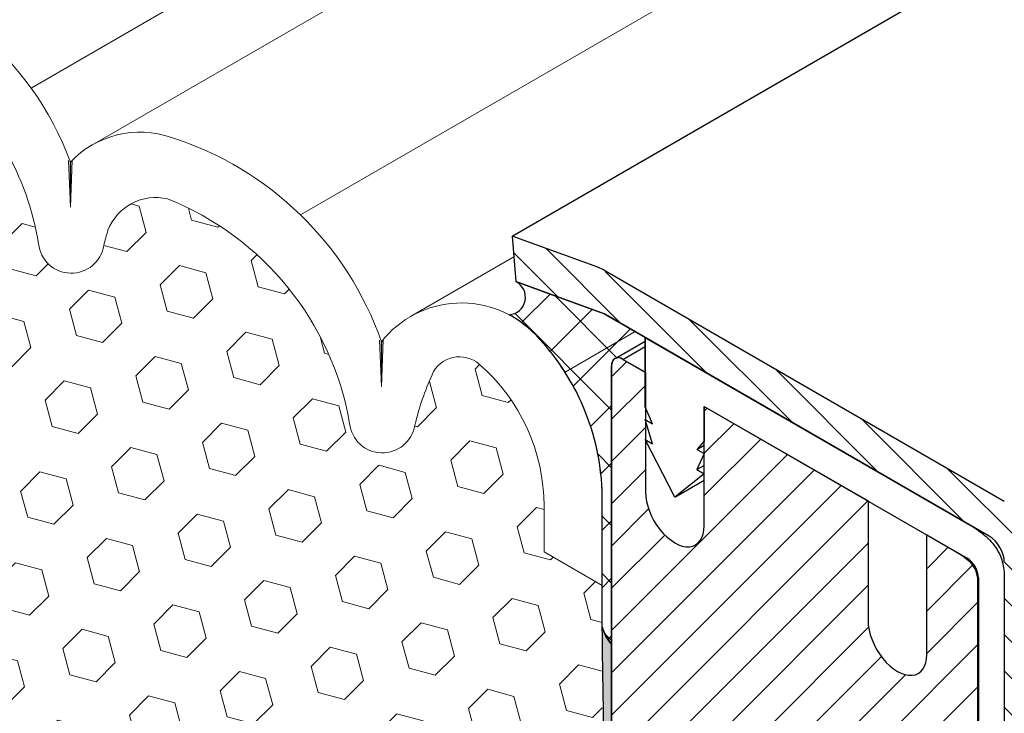
# Model space of a CAD drawing. Extents: x 40 to 2303, y 568 to 3799.
# Drawn here: x 59 to 61, y 1362 to 1364 of the extents above; entities that cross this region are included whole.
import ezdxf

# ---------------------------------------------------------------- set-up
doc = ezdxf.new("R2010")
doc.units = 0
doc.header["$LTSCALE"] = 5
doc.header["$MEASUREMENT"] = 0
doc.linetypes.add('PHANTOMX2', pattern=[5, 2.5, -0.5, 0.5, -0.5, 0.5, -0.5])
for name, color, linetype, lineweight in [('CAPPING STRIP - H', 251, 'CONTINUOUS', 15), ('CAPPING STRIP - L', 7, 'CONTINUOUS', 25), ('CONCRETE - L', 132, 'PHANTOMX2', 30), ('CORNER BEAD - H', 50, 'CONTINUOUS', 15), ('CORNER BEAD - L', 52, 'CONTINUOUS', 25), ('EPOXY ADHESIVE - H', 50, 'CONTINUOUS', 15), ('EPOXY ADHESIVE - L', 52, 'CONTINUOUS', 25), ('FOAM INSERT - H', 150, 'CONTINUOUS', 9), ('MIG RETAINER - H', 251, 'CONTINUOUS', 20), ('MIG RETAINER - L', 7, 'CONTINUOUS', 25), ('PVC SIDESHEETS-L', 150, 'CONTINUOUS', 25), ('SILICONE BELLOWS - L', 22, 'CONTINUOUS', 13)]:
    doc.layers.add(name, color=color, linetype=linetype, lineweight=lineweight)
doc.layers.add('GLAND', color=7, linetype='CONTINUOUS')

msp = doc.modelspace()

# ---------------------------------------------------------------- hatches: boundary and pattern name
at = {"layer": 'CAPPING STRIP - H'}
h = msp.add_hatch(dxfattribs=at)
h.set_pattern_fill('ANSI31', color=256, scale=0.47244, angle=90, style=0)
h.set_pattern_definition([(135, (-3424.058714496846, -1217.214517711179), (-0.04175819096297156, -0.04175819096297156), [])])
edge = h.paths.add_edge_path()
edge.add_ellipse((60.24118818897419, 1363.30690234282), major_axis=(0.08573214099744411, -0.1484924240489759), ratio=0.5773502691886532, start_angle=134.9999999990428, end_angle=143.2132107015553)
edge.add_line((60.22386768089869, 1363.455466407425), (60.02653223053345, 1363.527290637523))
edge.add_line((60.02653223053345, 1363.527290637523), (60.0351924845712, 1363.422456406381))
edge.add_line((60.0351924845712, 1363.422456406381), (60.23252793493644, 1363.350632176283))
edge.add_ellipse((60.24118818897419, 1363.30690234282), major_axis=(0.02449489742794738, -0.04242640687171778), ratio=0.5773502691914544, start_angle=134.9999999995579, end_angle=149.4775121860185, ccw=False)
edge.add_line((60.24118818897101, 1363.346902342822), (61.12858536559575, 1362.834563344019))
edge.add_ellipse((61.12453410083423, 1362.79690234282), major_axis=(0.02449489742806726, -0.04242640687113779), ratio=0.5773502691886286, start_angle=44.99999999982629, end_angle=134.9999999996379, ccw=False)
edge.add_line((61.15917511698568, 1362.77690234282), (61.15917511698568, 1362.26690234282))
edge.add_line((61.15917511698568, 1362.26690234282), (61.24577765736409, 1362.21690234282))
edge.add_line((61.24577765736409, 1362.21690234282), (61.24577765736409, 1362.76690234282))
edge.add_ellipse((61.15917511698568, 1362.81690234282), major_axis=(0.06123724356952649, -0.1060660171780973), ratio=0.5773502691872524, start_angle=45.00000000005751, end_angle=134.9999999999381)
edge.add_line((61.15917511698568, 1362.91690234282), (60.24118818897283, 1363.446902342821))
at = {"layer": 'CORNER BEAD - H'}
h = msp.add_hatch(dxfattribs=at)
h.set_pattern_fill('ANSI37', color=256, scale=0.75)
h.set_pattern_definition([(45, (105.7257033940476, 1.509817029929991), (-0.06629126073623882, 0.06629126073623884), []), (135, (105.7257033940476, 1.509817029929991), (-0.06629126073623884, -0.06629126073623882), [])])
edge = h.paths.add_edge_path()
edge.add_line((60.03519248457114, 1363.422456406381), (60.09568132530346, 1363.400440268849))
edge.add_line((60.09568132530346, 1363.400440268849), (60.20782827171424, 1363.359622118492))
edge.add_line((60.20782827171424, 1363.359622118492), (60.2369740808433, 1363.34903827761))
edge.add_line((60.2369740808433, 1363.34903827761), (60.33236208684353, 1363.294263068343))
edge.add_line((60.33236208684353, 1363.294263068343), (60.33236208684353, 1363.214263068343))
edge.add_line((60.33236208684353, 1363.214263068343), (60.28133941773897, 1363.243721020085))
edge.add_arc((60.27088556636835, 1363.231827621794), 0.0158346433933106, 48.68574038644274, 191.314259615719)
edge.add_line((60.25535865562561, 1363.228721020085), (60.25535865562576, 1362.588721020085))
edge.add_arc((60.33189520298604, 1362.656359380744), 0.1021410344301718, 195.9940595603, 221.4682988564395, ccw=False)
edge.add_line((60.23370802053122, 1362.628215676011), (60.23391456010135, 1362.908094552673))
edge.add_arc((59.68620120597083, 1362.919950166112), 0.547841650354287, 358.7599890524483, 384.3328845532566)
edge.add_arc((59.6862012059843, 1362.919950166121), 0.5478416503379384, 24.33288455290514, 39.57124692650443)
edge.add_arc((59.88213535494499, 1363.098928534739), 0.2830985983094852, 36.9098808675041, 60.98020672803869)
edge.add_arc((60.01696399018191, 1363.386616091716), 0.04020952826130344, 273.5729302066301, 423.0419712416065)
at = {"layer": 'EPOXY ADHESIVE - H'}
h = msp.add_hatch(dxfattribs=at)
h.set_pattern_fill('AR-SAND', color=256, scale=0.04, style=0)
h.set_pattern_definition([(37.50000000000001, (-69.72193237789173, -43.6620546423826), (-0.002519734324384326, 0.07707295076052635), [0, -0.0608, 0, -0.068, 0, -0.065]), (7.499999999999999, (-69.72193237789173, -43.6620546423826), (0.07079106821070909, 0.1128858426091896), [0, -0.0328, 0, -0.05480000000000001, 0, -0.021]), (327.5, (-69.77113237789177, -43.6620546423826), (0.1245656744700598, 0.0002263621414785977), [0, -0.02, 0, -0.07200000000000001, 0, -0.094]), (317.5, (-69.77113237789177, -43.6620546423826), (0.1202450641828917, 0.03510702259736997), [0, -0.01, 0, -0.0472, 0, -0.05400000000000001])])
edge = h.paths.add_edge_path()
edge.add_arc((60.8265086518854, 1360.906160085263), 0.5968496100189287, 174.624624245469, 187.9237226683267)
edge.add_arc((59.13328120269483, 1360.740736770808), 1.105208208730861, -4.314523681828803, 4.3144382263715215, ccw=False)
edge.add_arc((80.89171893955324, 1360.373267532152), 20.65831825861531, 179.2114068087003, 180.7885077358252)
edge.add_arc((55.32393078496666, 1359.84256513808), 4.917603573538566, -2.872255256804408, 2.8721698013375203, ccw=False)
edge.add_arc((65.76529731064002, 1359.375385500912), 5.534345530861629, 177.7138975688726, 182.2860169756455)
edge.add_arc((54.45800567041053, 1358.979110311984), 5.780016208865342, -1.7402519744786105, 1.740166519004788, ccw=False)
edge.add_arc((58.98618154487292, 1358.720463783553), 1.251936533284825, -4.811228459855272, 3.8066799278478243, ccw=False)
edge.add_line((60.23370680650237, 1358.615459950435), (60.23370421851425, 1358.455580865684))
edge.add_line((60.23370421851425, 1358.455580865684), (60.2553586556258, 1358.4680811834))
edge.add_line((60.2553586556258, 1358.4680811834), (60.25535865562577, 1362.588721020085))
edge.add_arc((60.31418942648554, 1362.643898311411), 0.0806572568219508, 176.2110699198339, 223.1645390483972, ccw=False)
edge.add_arc((50.24575621310295, 1362.413546470631), 9.9907325105691, -0.8618165599211807, 1.3517350233017282, ccw=False)
edge.add_arc((61.67452999439499, 1362.146261135329), 1.443920687673846, 175.3516644267451, 184.6482501177934)
edge.add_arc((58.67873179557955, 1361.918767903846), 1.56054228680125, -4.059800627946174, 4.059715172468316, ccw=False)
edge.add_arc((62.60476938994299, 1361.692703345626), 2.372228591445937, 177.2072768979371, 182.7926376465775)
edge.add_arc((57.97913426073309, 1361.487812974018), 2.25799078593282, -2.2669399921829267, 2.266854536728488, ccw=False)
edge.add_arc((71.83303170906365, 1361.263938528895), 11.59845436715777, 179.3352700846939, 180.6646444598173)
edge.add_arc((58.62898409476389, 1361.075217550735), 1.607287022947392, -4.036652244850302, 1.931719807507875, ccw=False)
at = {"layer": 'FOAM INSERT - H'}
h = msp.add_hatch(dxfattribs=at)
h.set_pattern_fill('HEX', color=256, scale=0.5, angle=45, style=0)
h.set_pattern_definition([(45, (-74.63330097977295, -44.93502114310877), (-0.07654655446197431, 0.07654655446197432), [0.0625, -0.125]), (165, (-74.63330097977295, -44.93502114310877), (-0.0280179835052517, -0.104564537967226), [0.0625, -0.125]), (105, (-74.58910680594879, -44.89082696928472), (-0.104564537967226, -0.02801798350525164), [0.0625, -0.125])])
h.paths.add_polyline_path([(60.23370802053169, 1362.723507298571), (60.09986203477349, 1362.800764665627), (60.09986203477341, 1362.905983886574, 0.2175977632719847), (59.95062528205271, 1363.232665952208, 0.5038054362681272), (59.84215535683175, 1363.208454432255, 0.04481347756695443), (59.80266486399971, 1363.09249868917, -0.8761418441639063), (59.65248014870581, 1363.096313618089, 0.2606793795484637), (59.23354827336469, 1363.612846275114, 0.3729651435375297), (59.0962658968251, 1363.540504600571, 0.01313182495273358), (59.08684940030996, 1363.505798148702, -0.876141844178689), (58.9366646850158, 1363.509613077621, 0.1810802772445212), (58.70625765072229, 1363.910382071215, 0.6344787952508014), (58.63550562766794, 1363.877071381761), (58.63550562766797, 1363.646253089228), (58.50165721296231, 1363.723513989757), (58.50165721296231, 1363.632290681835), (58.50165721296268, 1359.679276288869), (58.63550485901398, 1359.602017963474), (58.63550485901401, 1359.496798742527, 0.2175977632721123), (58.78474161173473, 1359.170116676893, 0.5038054362679297), (58.89321153695566, 1359.194328196846, 0.04481347756711817), (58.93270202978785, 1359.310283939931, -0.876141844167605), (59.08288674508178, 1359.30646901101, 0.2606793795480269), (59.50181862042258, 1358.789936353987, 0.3729651435359651), (59.63910099696206, 1358.862278028529, 0.01313182495332038), (59.64851749347763, 1358.8969844804, -0.8761418441753626), (59.7987022087717, 1358.89316955148, 0.1810802772444923), (60.02910924306509, 1358.492400557886, 0.6344787952508266), (60.09986126611948, 1358.525711247339), (60.0998612661195, 1358.756529539873), (60.23370802053169, 1358.67926959771)])
at = {"layer": 'MIG RETAINER - H'}
h = msp.add_hatch(dxfattribs=at)
h.set_pattern_fill('ANSI31', color=256, scale=0.55, style=0)
h.set_pattern_definition([(45, (-139.6049185842982, -0.07754055806572069), (-0.04861359120657514, 0.04861359120657515), [])])
h.paths.add_polyline_path([(60.25535865562608, 1361.188721020086), (60.45021437147703, 1361.076221020085), (60.45021437147794, 1362.103221020084), (60.52902268322201, 1362.057721020084), (60.53055376985127, 1362.056856831784), (60.53208408958231, 1362.056032646299), (60.53361287589802, 1362.055248876451), (60.53513936305386, 1362.054505914819), (60.53666278645265, 1362.053804133542), (60.53818238303471, 1362.053143884132), (60.53969739165528, 1362.052525497299), (60.54120705346973, 1362.051949282782), (60.54271061231007, 1362.051415529201), (60.54420731506421, 1362.050924503904), (60.54569641205659, 1362.050476452838), (60.54717715742014, 1362.050071600427), (60.54864880947012, 1362.049710149455), (60.55011063107791, 1362.049392280967), (60.55156189003843, 1362.049118154179), (60.55300185943666, 1362.048887906396), (60.5544298180133, 1362.048701652948), (60.55584505052398, 1362.048559487126), (60.55724684809944, 1362.048461480138), (60.55863450859975, 1362.048407681075), (60.56000733696634, 1362.048398116883), (60.56136464556799, 1362.048432792354), (60.5627057545497, 1362.048511690119), (60.56402999216913, 1362.04863477066), (60.56533669513452, 1362.048801972326), (60.56662520893757, 1362.049013211369), (60.56789488818036, 1362.049268381983), (60.56914509689965, 1362.049567356356), (60.5703752088824, 1362.049909984736), (60.5715846079846, 1362.050296095505), (60.57277268843505, 1362.050725495268), (60.57393885514226, 1362.051197968943), (60.57508252399008, 1362.051713279875), (60.57620312213054, 1362.052271169952), (60.57730008827308, 1362.052871359735), (60.57837287296285, 1362.053513548598), (60.57942093885764, 1362.054197414878), (60.5804437609962, 1362.054922616036), (60.581440827062, 1362.05568878883), (60.58241163763965, 1362.056495549494), (60.58335570646328, 1362.057342493933), (60.58427256066294, 1362.058229197927), (60.58516174099928, 1362.059155217336), (60.58602280209503, 1362.060120088332), (60.58685531265779, 1362.061123327625), (60.58765885569379, 1362.062164432708), (60.5884330287207, 1362.063242882104), (60.58917744396682, 1362.064358135634), (60.58989172856478, 1362.065509634685), (60.59057552473983, 1362.066696802488), (60.59122848998855, 1362.067919044405), (60.59185029724982, 1362.069175748236), (60.59244063506945, 1362.070466284515), (60.59299920775662, 1362.07179000683), (60.59352573552893, 1362.07314625215), (60.59401995465701, 1362.07453434115), (60.59448161759416, 1362.075953578555), (60.5949104930995, 1362.077403253492), (60.59530636635542, 1362.078882639838), (60.59566903907476, 1362.080390996591), (60.59599832960053, 1362.081927568237), (60.59629407299541, 1362.083491585129), (60.59655612112543, 1362.085082263873), (60.59678434273552, 1362.086698807722), (60.59657266471719, 1362.086821020083), (60.59656578466443, 1362.087388652556), (60.5965451499727, 1362.08796377848), (60.59651077703425, 1362.088545940951), (60.59646269315668, 1362.089134677476), (60.59640093654012, 1362.089729520339), (60.59632555624636, 1362.090329996973), (60.5962366121597, 1362.090935630336), (60.59613417494153, 1362.091545939289), (60.59601832597251, 1362.092160438977), (60.59588915728669, 1362.092778641217), (60.59574677150191, 1362.093400054885), (60.59559128173474, 1362.094024186305), (60.59542281151185, 1362.09465053964), (60.59524149467312, 1362.095278617293), (60.59504747526476, 1362.095907920293), (60.59484090742249, 1362.096537948696), (60.5946219552519, 1362.097168201981), (60.59439079269838, 1362.097798179452), (60.59414760340574, 1362.098427380628), (60.59389258057477, 1362.099055305646), (60.5936259268036, 1362.099681455659), (60.5933478539349, 1362.100305333228), (60.59305858287904, 1362.100926442718), (60.59275834344577, 1362.101544290696), (60.59244737415644, 1362.102158386319), (60.59212592205846, 1362.102768241725), (60.59179424252612, 1362.10337337242), (60.59145259905777, 1362.103973297664), (60.59110126306983, 1362.104567540851), (60.59074051367712, 1362.105155629893), (60.5903706374737, 1362.105737097586), (60.58999192830366, 1362.106311481992), (60.58960468702968, 1362.106878326793), (60.5892092212906, 1362.107437181668), (60.58880584526047, 1362.107987602639), (60.58839487939746, 1362.10852915243), (60.5879766501897, 1362.109061400811), (60.58755148989472, 1362.109583924943), (60.58711973627747, 1362.110096309714), (60.58668173233933, 1362.110598148062), (60.58623782604933, 1362.111089041309), (60.58578837006358, 1362.111568599468), (60.5853337214479, 1362.112036441559), (60.58487424139444, 1362.112492195911), (60.5844102949312, 1362.112935500452), (60.58394225063635, 1362.113366003006), (60.58347048034317, 1362.113783361563), (60.58299535884485, 1362.114187244556), (60.58251726359627, 1362.114577331125), (60.58203657441651, 1362.114953311369), (60.58155367318328, 1362.115314886596), (60.58106894353374, 1362.115661769554), (60.58058277055567, 1362.115993684667), (60.58009554048463, 1362.116310368247), (60.57960764039568, 1362.116611568709), (60.57911945789634, 1362.116897046766), (60.5786313808179, 1362.117166575624), (60.57814379690886, 1362.117419941158), (60.5776570935253, 1362.117656942084), (60.57717165732343, 1362.117877390119), (60.57668787395356, 1362.118081110131), (60.57620612775268, 1362.118267940276), (60.57572680143936, 1362.118437732129), (60.57525027580901, 1362.1185903508), (60.57525027580901, 1362.118634831365), (60.5699801800241, 1362.120494123337), (60.56466356630868, 1362.122701230571), (60.5593150844678, 1362.125250071436), (60.55394947211822, 1362.128133622659), (60.54858151407858, 1362.131343938683), (60.54322600163265, 1362.134872173557), (60.53789769176989, 1362.138708605312), (60.53261126652284, 1362.142842662751), (60.52738129251235, 1362.147262954574), (60.5222221808102, 1362.151957300771), (60.51714814722833, 1362.156912766181), (60.51217317314682, 1362.162115696135), (60.50731096699097, 1362.16755175408), (60.50257492645584, 1362.173205961087), (60.49797810159076, 1362.17906273712), (60.49353315883842, 1362.18510594397), (60.48925234613567, 1362.191318929721), (60.48514745916133, 1362.197684574637), (60.48122980883487, 1362.204185338332), (60.47751019015082, 1362.210803308102), (60.4739988524319, 1362.217520248289), (60.47070547108602, 1362.224317650519), (60.4676391209499, 1362.231176784711), (60.46480825127752, 1362.23807875068), (60.46222066246661, 1362.245004530219), (60.45988348455545, 1362.251935039507), (60.45780315758462, 1362.258851181686), (60.45598541384548, 1362.265733899488), (60.45443526208906, 1362.272564227746), (60.45315697372176, 1362.279323345649), (60.45215407103738, 1362.285992628606), (60.45142931751103, 1362.292553699565), (60.45098471018433, 1362.298988479647), (60.45082147416166, 1362.305279237966), (60.4509400592368, 1362.311408640485), (60.45134013865105, 1362.317359797778), (60.45202060999496, 1362.323116311572), (60.45297959824562, 1362.328662319926), (60.45421446093256, 1362.333982540944), (60.45572179542238, 1362.339062314882), (60.45749744828787, 1362.343887644541), (60.45953652676131, 1362.348445233838), (60.46183341220818, 1362.352722524443), (60.46438177561446, 1362.356707730381), (60.4671745950253, 1362.360389870512), (60.4702041748909, 1362.363758798782), (60.47346216727543, 1362.36680523219), (60.47693959485728, 1362.369520776359), (60.48062687566504, 1362.371897948672), (60.48451384948372, 1362.373930198884), (60.4885898058477, 1362.375611927179), (60.49284351355423, 1362.376938499593), (60.49726325161178, 1362.377906260786), (60.50183684153431, 1362.378512544117), (60.50655168090258, 1362.378755678985), (60.5113947780868, 1362.378634995438), (60.51635278804575, 1362.378150826016), (60.521412049099, 1362.377304504837), (60.52655862057132, 1362.376098363919), (60.53177832120524, 1362.374535726754), (60.53705676823698, 1362.372620899155), (60.54237941703046, 1362.370359157383), (60.54773160115052, 1362.367756733614), (60.55309857277904, 1362.364820798767), (60.5678166265951, 1362.356323326434), (60.56780622724351, 1362.356311882745), (60.56779583059902, 1362.356300435341), (60.5677854366612, 1362.356288984225), (60.56777504543048, 1362.356277529396), (60.56776465690778, 1362.356266070855), (60.56775427109311, 1362.356254608602), (60.56774388798691, 1362.356243142638), (60.56773350758873, 1362.356231672963), (60.56772312989993, 1362.356220199577), (60.56771275492007, 1362.356208722481), (60.56770238265004, 1362.356197241675), (60.56769201309031, 1362.356185757159), (60.56768164624042, 1362.356174268935), (60.56767128210173, 1362.356162777001), (60.56766092067379, 1362.356151281359), (60.56765056195705, 1362.356139782009), (60.56764020595152, 1362.356128278951), (60.5676298526581, 1362.356116772185), (60.56761950207725, 1362.356105261713), (60.56760915420897, 1362.356093747534), (60.56759880905416, 1362.356082229649), (60.56758846661192, 1362.356070708058), (60.56757812688362, 1362.356059182762), (60.56756778986879, 1362.35604765376), (60.5675574555688, 1362.356036121054), (60.5675471239832, 1362.356024584643), (60.5675367951129, 1362.356013044528), (60.56752646895744, 1362.356001500709), (60.56751614551773, 1362.355989953188), (60.56750582479468, 1362.355978401964), (60.56749550678647, 1362.355966847036), (60.56748519149583, 1362.355955288407), (60.56747487892186, 1362.355943726076), (60.5674645690659, 1362.355932160043), (60.56745426192616, 1362.355920590309), (60.56744395750535, 1362.355909016875), (60.56743365580301, 1362.35589743974), (60.56742335681825, 1362.355885858905), (60.56741306055333, 1362.355874274371), (60.56740276700735, 1362.355862686138), (60.56739247618076, 1362.355851094206), (60.56738218807401, 1362.355839498575), (60.56737190268755, 1362.355827899246), (60.56736162002231, 1362.355816296219), (60.56735134007737, 1362.355804689495), (60.56734106285363, 1362.355793079075), (60.5673307883511, 1362.355781464957), (60.5673205165716, 1362.355769847144), (60.5673102475133, 1362.355758225634), (60.56729998117804, 1362.355746600429), (60.56728971756534, 1362.355734971529), (60.56727945667613, 1362.355723338934), (60.5672691985104, 1362.355711702645), (60.56725894306861, 1362.355700062662), (60.56724869035121, 1362.355688418985), (60.56723844035774, 1362.355676771615), (60.56722819308958, 1362.355665120552), (60.56721794854626, 1362.355653465797), (60.56720770672869, 1362.355641807349), (60.56719746763689, 1362.355630145209), (60.56718723127175, 1362.355618479379), (60.56717699763236, 1362.355606809857), (60.56716676672009, 1362.355595136645), (60.56715653853495, 1362.355583459743), (60.57010543765897, 1362.353357657812), (60.57303986476869, 1362.35104111534), (60.57595732286551, 1362.348635803544), (60.57885532939177, 1362.346143769183), (60.58173141833855, 1362.343567132808), (60.58458314235109, 1362.340908086964), (60.58740807480523, 1362.338168894316), (60.59020381187462, 1362.335351885732), (60.5929679745776, 1362.332459458296), (60.59569821079809, 1362.329494073266), (60.59839219729098, 1362.326458253985), (60.60104764165713, 1362.323354583727), (60.60366228429244, 1362.320185703508), (60.60623390031411, 1362.316954309827), (60.60876030145151, 1362.313663152383), (60.61123933790883, 1362.310315031726), (60.61366890019313, 1362.30691279688), (60.61604692091292, 1362.303459342917), (60.61837137653389, 1362.299957608491), (60.62064028910105, 1362.29641057334), (60.62285172792495, 1362.292821255751), (60.62500381122014, 1362.28919270999), (60.62709470771084, 1362.285528023702), (60.62912263818485, 1362.281830315288), (60.6310858770115, 1362.278102731245), (60.63298275360863, 1362.274348443496), (60.63481165386143, 1362.270570646685), (60.63657102150079, 1362.266772555459), (60.63825935942428, 1362.262957401737), (60.63987523096999, 1362.259128431956), (60.641417261142, 1362.25528890431), (60.64288413777682, 1362.251442085975), (60.6442746126621, 1362.247591250334), (60.64558750259754, 1362.243739674185), (60.64682169040303, 1362.23989063496), (60.64797612586914, 1362.236047407929), (60.64904982664926, 1362.232213263418), (60.65004187909641, 1362.228391464023), (60.65095143904169, 1362.224585261837), (60.65177773251149, 1362.220797895679), (60.65252005638591, 1362.217032588341), (60.65317777899814, 1362.213292543844), (60.6537503406697, 1362.209580944712), (60.65423725419065, 1362.205900949264), (60.65463810522975, 1362.202255688926), (60.65495255269103, 1362.198648265568), (60.65518032900023, 1362.195081748862), (60.65532124033494, 1362.191559173672), (60.65537516678965, 1362.188083537471), (60.65534206247672, 1362.184657797788), (60.65522195556592, 1362.181284869696), (60.65501494825899, 1362.177967623329), (60.65472121670597, 1362.174708881436), (60.65434101085235, 1362.171511416988), (60.65387465422724, 1362.168377950808), (60.65332254366864, 1362.165311149265), (60.65268514898558, 1362.162313621997), (60.65196301255706, 1362.159387919698), (60.65115674887225, 1362.156536531942), (60.65026704400712, 1362.153761885065), (60.64929465504052, 1362.151066340105), (60.64824040940844, 1362.148452190786), (60.64710520420327, 1362.145921661574), (60.64589000541706, 1362.143476905766), (60.64577580876572, 1362.143164120803), (60.64567193028175, 1362.142841438157), (60.64557847168986, 1362.142509173822), (60.64549552451204, 1362.142167653173), (60.64542316997482, 1362.141817210652), (60.64536147893328, 1362.141458189436), (60.64531051180016, 1362.141090941105), (60.64527031848534, 1362.140715825291), (60.64524093834903, 1362.140333209336), (60.64522240016264, 1362.139943467924), (60.64521472207922, 1362.139546982715), (60.64521791161847, 1362.139144141977), (60.64523196565675, 1362.138735340198), (60.64525687043157, 1362.138320977706), (60.64529260155346, 1362.137901460273), (60.64533912403373, 1362.13747719872), (60.64539639231258, 1362.137048608512), (60.64546435031012, 1362.136616109357), (60.64554293147636, 1362.136180124786), (60.64563205885985, 1362.135741081746), (60.64573164518048, 1362.135299410179), (60.64584159291677, 1362.134855542599), (60.64596179440001, 1362.134409913673), (60.64609213192021, 1362.133962959791), (60.64623247784253, 1362.133515118643), (60.64638269473049, 1362.133066828785), (60.6465426354806, 1362.132618529212), (60.64671214346787, 1362.132170658933), (60.64689105269859, 1362.131723656532), (60.64707918797318, 1362.131277959745), (60.64727636505482, 1362.130834005029), (60.64748239085553, 1362.130392227136), (60.64769706361982, 1362.129953058685), (60.64792017312526, 1362.12951692974), (60.64815150088758, 1362.129084267389), (60.64839082037484, 1362.128655495325), (60.64863789722845, 1362.128231033432), (60.64889248949372, 1362.127811297372), (60.64915434785631, 1362.127396698179), (60.64942321588647, 1362.126987641859), (60.64969883029003, 1362.126584528987), (60.64998092116535, 1362.126187754319), (60.65026921227023, 1362.125797706405), (60.65056342128979, 1362.125414767207), (60.65086326011475, 1362.125039311724), (60.65116843512156, 1362.124671707631), (60.65147864746119, 1362.12431231491), (60.6517935933533, 1362.123961485502), (60.65211296437961, 1362.123619562965), (60.65243644779126, 1362.123286882133), (60.65276372680988, 1362.122963768791), (60.65309448094182, 1362.122650539352), (60.65342838628918, 1362.122347500554), (60.65376511586906, 1362.122054949153), (60.65410433993189, 1362.121773171634), (60.65444572628608, 1362.121502443936), (60.65478894062322, 1362.121243031172), (60.65513364684271, 1362.120995187378), (60.65547950738561, 1362.12075915526), (60.65582618356017, 1362.120535165956), (60.65617333587794, 1362.120323438813), (60.65652062438254, 1362.120124181169), (60.6568677089857, 1362.119937588151), (60.65721424979698, 1362.119763842481), (60.65721424979698, 1362.119551772639), (60.65950088725809, 1362.11839137805), (60.66178385715681, 1362.117292121065), (60.66406201711548, 1362.116254551744), (60.66633422716301, 1362.115279189276), (60.66859935030639, 1362.114366521725), (60.67085625309743, 1362.113517005779), (60.67310380620198, 1362.112731066531), (60.67534088496528, 1362.112009097257), (60.6775663699717, 1362.111351459223), (60.67977914761001, 1362.110758481507), (60.68197811062451, 1362.110230460829), (60.68416215867488, 1362.109767661406), (60.68633019888226, 1362.109370314818), (60.68848114637909, 1362.109038619894), (60.69061392484979, 1362.108772742612), (60.69272746707189, 1362.108572816014), (60.69482071544677, 1362.108438940141), (60.69689262253165, 1362.108371181984), (60.69894215156397, 1362.108369575448), (60.70096827697567, 1362.108434121338), (60.70296998491345, 1362.108564787354), (60.70494627373897, 1362.108761508114), (60.70689615453635, 1362.109024185179), (60.70881865160105, 1362.109352687108), (60.71071280293414, 1362.109746849523), (60.71257766071845, 1362.110206475187), (60.71441229179605, 1362.110731334108), (60.71621577813345, 1362.111321163651), (60.7179872172827, 1362.111975668672), (60.71972572283026, 1362.11269452166), (60.72143042484537, 1362.113477362909), (60.72310047030884, 1362.114323800692), (60.72473502354511, 1362.115233411459), (60.72633326663832, 1362.116205740049), (60.72789439984204, 1362.117240299917), (60.729417641979, 1362.118336573379), (60.7309022308326, 1362.119494011869), (60.73234742352757, 1362.120712036216), (60.73375249690285, 1362.12199003693), (60.73511674787083, 1362.123327374512), (60.73643949377434, 1362.12472337977), (60.73772007272179, 1362.126177354155), (60.73895784392367, 1362.127688570111), (60.74015218800956, 1362.12925627144), (60.74130250734093, 1362.130879673678), (60.74240822630769, 1362.132557964488), (60.74346879161918, 1362.134290304069), (60.74448367257615, 1362.136075825574), (60.74545236134269, 1362.137913635543), (60.74637437319403, 1362.139802814353), (60.7472492467658, 1362.141742416675), (60.74807654427683, 1362.14373147195), (60.74885585175649, 1362.145768984873), (60.74958677924529, 1362.147853935889), (60.75026896099449, 1362.149985281708), (60.7509020556448, 1362.152161955824), (60.7514857464033, 1362.154382869048), (60.75201974119487, 1362.156646910055), (60.75250377281451, 1362.158952945939), (60.75293759905558, 1362.16129982278), (60.75332100283673, 1362.163686366222), (60.75365379230503, 1362.166111382061), (60.75393580093656, 1362.168573656839), (60.75416688762003, 1362.171071958453), (60.75414598999474, 1362.172972883427), (60.75416588843278, 1362.174850269169), (60.75422657056048, 1362.176702948175), (60.75432799864016, 1362.178529768307), (60.75447010959657, 1362.180329593503), (60.75465281505363, 1362.182101304495), (60.75487600139091, 1362.183843799493), (60.7551395298136, 1362.18555599488), (60.75544323644031, 1362.187236825878), (60.75578693240128, 1362.188885247217), (60.7561704039607, 1362.19050023378), (60.75659341264587, 1362.192080781243), (60.75705569539683, 1362.193625906698), (60.75755696473003, 1362.195134649266), (60.75809690891798, 1362.196606070695), (60.75867519218069, 1362.198039255939), (60.75929145489668, 1362.199433313732), (60.75994531382672, 1362.200787377142), (60.76063636234981, 1362.202100604106), (60.76136417071835, 1362.203372177958), (60.76212828632457, 1362.204601307934), (60.76292823398204, 1362.205787229666), (60.76376351622081, 1362.206929205655), (60.76463361359798, 1362.208026525732), (60.76553798501878, 1362.209078507498), (60.76647606807533, 1362.210084496749), (60.76744727939409, 1362.211043867882), (60.76845101500099, 1362.211956024287), (60.76948665069436, 1362.212820398713), (60.77055354243599, 1362.213636453625), (60.77165102674995, 1362.214403681536), (60.77277842113459, 1362.215121605325), (60.77393502448909, 1362.215789778531), (60.77512011754639, 1362.216407785632), (60.77633296332475, 1362.216975242303), (60.77757280758156, 1362.217491795655), (60.77883887928589, 1362.217957124455), (60.78013039109497, 1362.218370939326), (60.78144653984769, 1362.218732982925), (60.78278650705975, 1362.219043030106), (60.78414945943528, 1362.219300888058), (60.78553454938434, 1362.219506396422), (60.78694091555086, 1362.219659427401), (60.788367683347, 1362.219759885825), (60.78981396549703, 1362.219807709223), (60.79127886259117, 1362.219802867854), (60.79276146364133, 1362.219745364729), (60.7942608466518, 1362.219635235607), (60.79577607918951, 1362.219472548976), (60.7973062189652, 1362.219257406008), (60.79885031441869, 1362.218989940494), (60.80040740531136, 1362.218670318765), (60.80197652332377, 1362.218298739587), (60.80355669265542, 1362.217875434037), (60.80514693063456, 1362.217400665359), (60.8067462483276, 1362.216874728801), (60.80835365115477, 1362.216297951431), (60.80996813950729, 1362.215670691936), (60.81158870937121, 1362.214993340392), (60.81321435295045, 1362.21426631803), (60.81484405929346, 1362.213490076969), (60.81647681492164, 1362.212665099937), (60.81811160446101, 1362.211791899967), (60.81974741127202, 1362.210871020083), (60.96376743592133, 1362.127721020084), (60.96710420831401, 1362.12584181911), (60.97043897075933, 1362.124058321026), (60.97376971452182, 1362.122371600143), (60.97709443328573, 1362.120782672481), (60.98041112436464, 1362.119292495149), (60.98371778990837, 1362.117901965775), (60.98701243810443, 1362.116611921962), (60.99029308438035, 1362.115423140783), (60.99355775259743, 1362.114336338316), (60.9968044762421, 1362.11335216921), (61.00003129960884, 1362.112471226293), (61.00323627898011, 1362.11169404021), (61.00641748379608, 1362.11102107911), (61.00957299781781, 1362.110452748359), (61.01270092028186, 1362.109989390299), (61.01579936704489, 1362.109631284039), (61.01886647171783, 1362.109378645289), (61.02190038679224, 1362.109231626229), (61.02489928475084, 1362.109190315419), (61.02786135916936, 1362.109254737741), (61.03078482580564, 1362.10942485439), (61.03366792367147, 1362.109700562895), (61.03650891609765, 1362.110081697179), (61.0393060917762, 1362.110568027661), (61.04205776579271, 1362.111159261393), (61.04476228064219, 1362.111855042239), (61.04741800722591, 1362.112654951086), (61.0500233458332, 1362.1135585061), (61.05257672710546, 1362.114565163011), (61.05507661298167, 1362.115674315448), (61.05752149762417, 1362.116885295299), (61.05990990832503, 1362.118197373115), (61.06224040639641, 1362.119609758549), (61.06451158803144, 1362.121121600833), (61.06672208515725, 1362.12273198929), (61.06887056625179, 1362.124439953882), (61.07095573715047, 1362.126244465795), (61.07297634182429, 1362.128144438058), (61.07493116313741, 1362.130138726199), (61.0768190235775, 1362.132226128934), (61.07863878596832, 1362.13440538889), (61.08038935415367, 1362.136675193361), (61.08206967365628, 1362.139034175102), (61.08367873231406, 1362.141480913152), (61.08521556089077, 1362.144013933685), (61.08667923365816, 1362.146631710906), (61.08806886895478, 1362.149332667963), (61.08938362971627, 1362.152115177901), (61.09062272397919, 1362.15497756464), (61.09178540536037, 1362.157918103985), (61.09287097350339, 1362.160935024665), (61.09387877450295, 1362.1640265094), (61.09480820129771, 1362.167190695995), (61.09565869403455, 1362.170425678464), (61.09642974040968, 1362.173729508172), (61.09712087597369, 1362.177100195016), (61.09773168441085, 1362.180535708621), (61.09826179779462, 1362.184033979563), (61.09871089680369, 1362.187592900612), (61.09907871091751, 1362.191210328009), (61.09936501857952, 1362.19488408275), (61.09956964732724, 1362.198611951903), (61.09969247390141, 1362.202391689939), (61.09973342431509, 1362.206221020084), (61.09973342431509, 1362.741221020084), (61.09972559939557, 1362.741961774659), (61.0997021293491, 1362.742711118471), (61.09966302831468, 1362.743468600142), (61.09960831984414, 1362.744233763394), (61.09953803689255, 1362.745006147321), (61.09945222179509, 1362.745785286668), (61.09935092624424, 1362.746570712111), (61.09923421125619, 1362.747361950539), (61.09910214713533, 1362.748158525339), (61.09895481343334, 1362.748959956683), (61.09879229889735, 1362.749765761821), (61.09861470142083, 1362.750575455366), (61.09842212798127, 1362.751388549587), (61.0982146945788, 1362.752204554708), (61.09799252616163, 1362.753022979198), (61.09775575655736, 1362.753843330067), (61.09750452838612, 1362.754665113169), (61.09723899297965, 1362.75548783349), (61.09695931028487, 1362.756310995456), (61.0966656487734, 1362.757134103224), (61.09635818533557, 1362.757956660985), (61.09603710517591, 1362.75877817326), (61.09570260170118, 1362.759598145202), (61.09535487640356, 1362.76041608289), (61.09499413873969, 1362.76123149363), (61.09462060600468, 1362.762043886247), (61.0942345032007, 1362.762852771387), (61.0938360629019, 1362.763657661809), (61.09342552511258, 1362.764458072676), (61.09300313712707, 1362.765253521849), (61.09256915337515, 1362.766043530182), (61.09212383527243, 1362.766827621802), (61.09166745106209, 1362.767605324402), (61.09120027565255, 1362.768376169522), (61.0907225904533, 1362.769139692835), (61.09023468320389, 1362.769895434423), (61.08973684780118, 1362.770642939055), (61.08922938412285, 1362.771381756461), (61.08871259784597, 1362.772111441608), (61.08818680026285, 1362.772831554958), (61.087652308095, 1362.773541662743), (61.08710944330038, 1362.774241337221), (61.08655853288006, 1362.774930156934), (61.0859999086823, 1362.775607706963), (61.08543390720057, 1362.776273579175), (61.08486086937442, 1362.776927372477), (61.08428114037893, 1362.777568693045), (61.08369506942277, 1362.778197154574), (61.08310300953131, 1362.778812378501), (61.08250531734062, 1362.779413994239), (61.0819023528778, 1362.780001639396), (61.0812944793464, 1362.780574959997), (61.08068206290578, 1362.781133610696), (61.08006547245382, 1362.781677254982), (61.07944507940043, 1362.782205565383), (61.07882125744833, 1362.782718223666), (61.07819438236389, 1362.783214921024), (61.07756483175295, 1362.783695358266), (61.07693298483387, 1362.784159245994), (61.076299222207, 1362.784606304779), (61.07566392562818, 1362.785036265331), (61.07502747777549, 1362.785448868655), (61.07439026202142, 1362.785843866217), (61.07375266220139, 1362.786221020084), (60.98108794399637, 1362.839721020084), (60.9807498238723, 1362.564916233829), (60.98066845696108, 1362.561135932439), (60.9804245522481, 1362.557458692543), (60.98001869732057, 1362.553893372933), (60.97945186991852, 1362.550448562776), (60.97872543558002, 1362.547132560922), (60.97784114434749, 1362.54395335591), (60.97680112655722, 1362.540918606722), (60.97560788770157, 1362.538035624336), (60.97426430239908, 1362.53531135411), (60.97277360746408, 1362.532752359047), (60.97113939411007, 1362.530364803992), (60.96936559930178, 1362.528154440774), (60.96745649626506, 1362.526126594351), (60.96541668419682, 1362.524286149983), (60.96325107718336, 1362.522637541462), (60.96096489236093, 1362.52118474043), (60.9585636373498, 1362.519931246812), (60.95605309698281, 1362.518880080384), (60.95343931937201, 1362.518033773498), (60.95072860133665, 1362.517394364981), (60.94792747323378, 1362.516963395225), (60.94504268322576, 1362.516741902473), (60.9420811810263, 1362.516730420321), (60.93905010115155, 1362.516928976431), (60.93595674573895, 1362.517337092462), (60.93280856695343, 1362.517953785229), (60.92961314903265, 1362.518777569064), (60.92637819001889, 1362.519806459399), (60.92311148321083, 1362.521037977548), (60.91982089839154, 1362.522469156676), (60.91651436286962, 1362.524096548947), (60.91319984237622, 1362.525916233829), (60.90988532188372, 1362.527923827544), (60.9065787863609, 1362.530114493622), (60.90328820154205, 1362.532482954556), (60.90002149473399, 1362.535023504517), (60.89678653572024, 1362.537730023096), (60.89359111779946, 1362.540595990055), (60.89044293901394, 1362.543614501027), (60.88734958360133, 1362.546778284156), (60.88431850372704, 1362.55007971761), (60.88135700152667, 1362.553510847946), (60.87847221151956, 1362.557063409273), (60.87567108341669, 1362.560728843158), (60.87296036538133, 1362.564498319249), (60.87034658777053, 1362.56836275655), (60.86783604740354, 1362.572312845291), (60.86543479239195, 1362.576339069363), (60.86314860756953, 1362.58043172924), (60.86098300055606, 1362.584580965346), (60.85894318848783, 1362.588776781807), (60.8570340854511, 1362.593009070534), (60.85526029064282, 1362.597267635573), (60.85362607728926, 1362.601542217667), (60.85213538235381, 1362.605822518974), (60.85079179705131, 1362.610098227873), (60.84959855819612, 1362.614359043807), (60.84855854040539, 1362.618594702097), (60.84767424917332, 1362.622794998672), (60.84694781483437, 1362.626949814648), (60.84638098743277, 1362.631049140711), (60.8459751325057, 1362.635083101224), (60.84573122779226, 1362.639041978024), (60.84564986088149, 1362.64291623383), (60.84564986088149, 1362.917916233829), (60.46873902508092, 1363.13552580634), (60.46840090495685, 1362.860721020084), (60.46831953804563, 1362.856940718695), (60.46807563333265, 1362.853263478798), (60.46766977840512, 1362.849698159188), (60.46710295100307, 1362.846253349031), (60.46637651666457, 1362.842937347178), (60.46549222543204, 1362.839758142165), (60.46445220764177, 1362.836723392978), (60.46325896878612, 1362.833840410592), (60.46191538348363, 1362.831116140365), (60.46042468854863, 1362.828557145303), (60.45879047519462, 1362.826169590247), (60.45701668038633, 1362.823959227029), (60.45510757734961, 1362.821931380607), (60.45306776528138, 1362.820090936239), (60.45090215826791, 1362.818442327718), (60.44861597344548, 1362.816989526686), (60.44621471843435, 1362.815736033068), (60.44370417806736, 1362.81468486664), (60.44109040045656, 1362.813838559754), (60.4383796824212, 1362.813199151237), (60.43557855431833, 1362.812768181481), (60.43269376431032, 1362.812546688729), (60.42973226211085, 1362.812535206577), (60.4267011822361, 1362.812733762687), (60.4236078268235, 1362.813141878718), (60.42045964803798, 1362.813758571485), (60.4172642301172, 1362.81458235532), (60.41402927110344, 1362.815611245655), (60.41076256429538, 1362.816842763803), (60.40747197947609, 1362.818273942932), (60.40416544395417, 1362.819901335202), (60.40085092346077, 1362.821721020085), (60.39753640296827, 1362.8237286138), (60.39422986744545, 1362.825919279877), (60.3909392826266, 1362.828287740811), (60.38767257581854, 1362.830828290772), (60.38443761680479, 1362.833534809352), (60.38124219888401, 1362.836400776311), (60.37809402009849, 1362.839419287283), (60.37500066468588, 1362.842583070412), (60.37196958481159, 1362.845884503865), (60.36900808261122, 1362.849315634202), (60.36612329260412, 1362.852868195529), (60.36332216450124, 1362.856533629414), (60.36061144646588, 1362.860303105505), (60.35799766885508, 1362.864167542805), (60.35548712848809, 1362.868117631547), (60.3530858734765, 1362.872143855619), (60.35079968865408, 1362.876236515496), (60.34863408164061, 1362.880385751602), (60.34659426957238, 1362.884581568063), (60.34468516653565, 1362.88881385679), (60.34291137172737, 1362.893072421828), (60.34127715837381, 1362.897347003922), (60.33978646343836, 1362.90162730523), (60.33844287813587, 1362.905903014129), (60.33724963928067, 1362.910163830063), (60.33620962148994, 1362.914399488353), (60.33532533025787, 1362.918599784928), (60.33459889591892, 1362.922754600904), (60.33403206851732, 1362.926853926966), (60.33362621359025, 1362.93088788748), (60.33338230887681, 1362.93484676428), (60.33330094196604, 1362.938721020085), (60.33330094196604, 1363.213721020085), (60.25968878264517, 1363.256221020084), (60.25905118282513, 1363.256580103073), (60.25841396707106, 1363.256920898886), (60.25777751921792, 1363.257243202239), (60.2571422226391, 1363.25754681899), (60.25650846001223, 1363.257831566251), (60.2558766130936, 1363.258097272501), (60.25524706248267, 1363.258343777688), (60.25462018739778, 1363.258570933327), (60.25399636544567, 1363.258778602588), (60.25337597239273, 1363.258966660379), (60.25275938194032, 1363.259134993421), (60.25214696550016, 1363.259283500316), (60.2515390919683, 1363.259412091608), (60.25093612750548, 1363.259520689841), (60.25033843531479, 1363.259609229598), (60.24974637542424, 1363.259677657546), (60.24916030446717, 1363.259725932466), (60.24858057547213, 1363.25975402528), (60.24800753764553, 1363.259761919066), (60.24744153616426, 1363.259749609068), (60.24688291196649, 1363.259717102702), (60.24633200154618, 1363.259664419548), (60.2457891367511, 1363.259591591341), (60.24525464458371, 1363.25949866195), (60.24472884700059, 1363.259385687351), (60.24421206072371, 1363.259252735597), (60.24370459704538, 1363.259099886772), (60.24320676164267, 1363.258927232948), (60.24271885439326, 1363.258734878125), (60.24224116919355, 1363.258522938168), (60.24177399378446, 1363.258291540745), (60.24131760957367, 1363.258040825238), (60.24087229147095, 1363.257770942671), (60.24043830771903, 1363.257482055611), (60.24001591973352, 1363.257174338071), (60.23960538194466, 1363.25684797541), (60.23920694164586, 1363.256503164217), (60.23882083884142, 1363.256140112192), (60.23844730610641, 1363.255759038025), (60.23808656844299, 1363.25536017126), (60.23773884314538, 1363.25494375216), (60.23740433967019, 1363.254510031561), (60.23708325951053, 1363.254059270719), (60.23677579607271, 1363.253591741155), (60.23648213456168, 1363.253107724493), (60.2362024518669, 1363.252607512285), (60.23593691645998, 1363.252091405841), (60.23568568828874, 1363.251559716044), (60.23544891868447, 1363.251012763164), (60.2352267502673, 1363.250450876664), (60.23501931686484, 1363.249874395006), (60.23482674342527, 1363.249283665439), (60.23464914594875, 1363.248679043796), (60.23448663141276, 1363.24806089428), (60.23433929771078, 1363.24742958924), (60.23420723358991, 1363.246785508952), (60.23409051860186, 1363.246129041383), (60.23398922305101, 1363.245460581968), (60.23390340795355, 1363.24478053336), (60.23383312500151, 1363.244089305195), (60.23377841653142, 1363.243387313843), (60.233739315497, 1363.242674982158), (60.23371584545053, 1363.241952739221), (60.25535865562561, 1363.228721020085)])
at = {"layer": 'SILICONE BELLOWS - L'}
for points in [[(59.00978258741752, 1363.69756279882, 0.005288035503505883), (59.00567179769796, 1363.701005642208), (59.00978258741752, 1363.593753979001)], [(59.013933424488, 1363.702050488884, 0.008032924372856659), (59.00965710239625, 1363.69767010178, -0.0001628231765565501), (59.00978258741752, 1363.69756279882), (59.00978258741752, 1363.593753979001)], [(59.72559805110731, 1363.284263339292, 0.005288035503505883), (59.72148726138775, 1363.287706182679), (59.72559805110731, 1363.18045451947)], [(59.7297488881778, 1363.288751029353, 0.008032924372856659), (59.72547256608604, 1363.284370642248, -0.0001628231765565501), (59.72559805110731, 1363.284263339292), (59.72559805110731, 1363.18045451947)]]:
    msp.add_hatch(color=256, dxfattribs=at).paths.add_polyline_path(points)

# ---------------------------------------------------------------- linework, layer by layer
at = {"layer": 'CAPPING STRIP - L'}
for p, q in [((60.02653223053345, 1363.527290637523), (70.18227531430583, 1369.390711640757)), ((60.22386768089869, 1363.455466407425), (60.02653223053345, 1363.527290637523)), ((60.02653223053345, 1363.527290637523), (60.0351924845712, 1363.422456406381)), ((61.15917511698568, 1362.91690234282), (60.24118818897419, 1363.44690234282)), ((60.23252793493644, 1363.350632176283), (60.0351924845712, 1363.422456406381)), ((61.12453410083423, 1362.83690234282), (60.24118818897419, 1363.346902342821))]:
    msp.add_line(p, q, dxfattribs=at)
for centre, major_axis, ratio, start_param, end_param in [((60.24118818897419, 1363.30690234282), (0.08573214099744411, -0.1484924240489759), 0.5773502691886532, 2.356194490175638, 2.499542059094519), ((60.24118818897419, 1363.30690234282), (0.02449489742794738, -0.04242640687171778), 0.5773502691914544, 2.356194490184628, 2.60887474533597), ((61.12453410083423, 1362.79690234282), (0.02449489742806726, -0.04242640687113779), 0.5773502691886285, 0.785398163394416, 2.356194490186026)]:
    msp.add_ellipse(centre, major_axis=major_axis, ratio=ratio, start_param=start_param, end_param=end_param, dxfattribs=at)
at = {"layer": 'CONCRETE - L', "ltscale": 0.125}
msp.add_line((60.25535865562561, 1363.228721020085), (60.25535865562562, 1357.654762400757), dxfattribs=at)
at = {"layer": 'CORNER BEAD - L'}
msp.add_lwpolyline([(60.03519248457114, 1363.422456406381), (60.09568132530346, 1363.400440268849), (60.2369740808433, 1363.34903827761), (60.33236208684353, 1363.294263068343), (60.33236208684353, 1363.294263068343), (60.33236208684353, 1363.214263068343), (60.28133941773894, 1363.243721020085, 0.7174389352224627), (60.25535865562561, 1363.228721020085), (60.25535865562576, 1362.588721020085, -0.1116123676820363), (60.23370802053122, 1362.628215676011), (60.23391456010135, 1362.908094552673, 0.1120482199969802), (60.18537640637532, 1363.145681407113, 0.06658805446271285), (60.10849564413449, 1363.268945698116, 0.1054144895298985), (60.01946980728318, 1363.346484719404, 0.7636526894585816), (60.03519248457114, 1363.422456406381, -0.846596943583259)], format="xyb", dxfattribs=at)
at = {"layer": 'EPOXY ADHESIVE - L'}
msp.add_lwpolyline([(60.25535865562577, 1362.588721020085), (60.25535865562562, 1358.531911092197), (60.23370525114845, 1358.519374284949), (60.23370680652505, 1358.615461352111, 0.02336110120715292), (60.23803814755007, 1358.8035801384, 0.00754652410619422), (60.23535623601146, 1359.15463186877, -0.01995228135313664), (60.23535656526713, 1359.596147380849, 0.02507003297157764), (60.23535693278865, 1360.088975570021, -0.006881509575591934), (60.23535735682725, 1360.65759030282, 0.03766875042837402), (60.23535748083725, 1360.823881595071, -0.05809348406279859), (60.23228379666506, 1360.96207321805, 0.02604782448298859), (60.23535770867198, 1361.129396759615, -0.005800555014092872), (60.23535790935119, 1361.39849759587, 0.01978499151311489), (60.23535804256073, 1361.577124987056, -0.02437555974859442), (60.23535821494607, 1361.808285238125, 0.03544290103529244), (60.23535837972696, 1362.029248247891, -0.052029354581184), (60.23803814755013, 1362.263276169261, 0.002928696407041124), (60.23370802053122, 1362.628215676011, 0.1116123676441693), (60.25535865562577, 1362.588721020085, 0.7612604458567659)], format="xyb", dxfattribs=at)
at = {"layer": 'GLAND'}
for p, q in [((60.33236208684308, 1363.134401231461), (60.33236208684308, 1363.214263068344)), ((60.46873902508183, 1363.13552580634), (60.46873902508183, 1363.055663969457)), ((61.05072087914992, 1362.79951842623), (61.06371126020655, 1362.79201842623))]:
    msp.add_line(p, q, dxfattribs=at)
at = {"layer": 'MIG RETAINER - L'}
for p, q in [((60.26329265712087, 1363.245721623697), (60.33236208684352, 1363.285604742078)), ((60.28133941773894, 1363.243721020085), (60.33236208684352, 1363.273178971826)), ((60.25535865562608, 1361.188721020086), (60.25535865562563, 1363.228721020085)), ((60.28133941773894, 1363.243721020085), (60.33330094196604, 1363.213721020085)), ((60.33330094196604, 1363.213721020085), (60.33330094196604, 1362.938721020085)), ((60.46840090495685, 1362.860721020084), (60.46873902508092, 1363.13552580634)), ((60.46873902508092, 1363.13552580634), (60.84564986088149, 1362.917916233829)), ((60.84564986088149, 1362.917916233829), (60.84564986088149, 1362.642916233829)), ((60.9807498238723, 1362.564916233829), (60.98108794399637, 1362.839721020085)), ((60.98108794399637, 1362.839721020084), (61.07375266220139, 1362.786221020084)), ((61.09973342431509, 1362.741221020084), (61.09973342431509, 1362.206221020084))]:
    msp.add_line(p, q, dxfattribs=at)
for centre, major_axis, ratio, start_param, end_param in [((60.28133941773933, 1363.213721020085), (0.01837117307097617, -0.03181980515361852), 0.5773502691909627, 2.356194490194235, 3.926990816979195), ((60.40085092346122, 1362.899721020085), (0.04776504998462103, -0.0827314933987642), 0.5773502691899598, 3.9269908169801, 7.068583470573259), ((61.07375266220139, 1362.756221020084), (0.0183711730709054, -0.03181980515349593), 0.5773502691931869, 0.7853981634026339, 2.356194490196161), ((60.91319984237667, 1362.603916233829), (0.04776504998462103, -0.0827314933987642), 0.5773502691899598, 3.9269908169801, 7.068583470573259)]:
    msp.add_ellipse(centre, major_axis=major_axis, ratio=ratio, start_param=start_param, end_param=end_param, dxfattribs=at)
at = {"layer": 'PVC SIDESHEETS-L'}
for p, q in [((60.33236208684308, 1363.294263068343), (61.09098664785721, 1362.856270973828)), ((60.33236208684353, 1363.134401231462), (60.33236208684353, 1363.294263068343)), ((60.34940920412178, 1363.095749199354), (60.33236208684308, 1363.134401231461)), ((60.46873902508092, 1363.13552580634), (61.05072087914992, 1362.79951842623)), ((60.33236208684308, 1363.105591357104), (60.34940920412178, 1363.095749199354)), ((60.34940920412178, 1363.049175608822), (60.33236208684308, 1363.105591357104)), ((60.33236208684308, 1363.059017766573), (60.34940920412178, 1363.049175608822)), ((60.40055055596154, 1362.926501954508), (60.33236208684308, 1363.059017766573)), ((60.46873902508183, 1363.055663969457), (60.4516919078013, 1363.036696252851)), ((60.4516919078013, 1363.036696252851), (60.46862945705276, 1363.046475151471)), ((60.4516919078013, 1363.036696252851), (60.46873902508183, 1363.0268540951)), ((60.46873902508183, 1363.0268540951), (60.4516919078013, 1362.99012266232)), ((60.4516919078013, 1362.99012266232), (60.46857211211714, 1362.999868452825)), ((60.46873902508183, 1362.980280504569), (60.40055055596154, 1362.926501954508)), ((60.4516919078013, 1362.99012266232), (60.46873902508183, 1362.980280504569)), ((60.40055055596154, 1362.926501954508), (60.46853013271117, 1362.965749981444)), ((61.06371126020655, 1362.79201842623), (61.08075837748889, 1362.77801648315)), ((61.08075837748889, 1362.77801648315), (61.09323773346055, 1362.759446778768)), ((61.09323773346055, 1362.759446778768), (61.09780549477124, 1362.741924004889)), ((61.15917511698522, 1362.754804222112), (61.15917511698522, 1360.919462362714)), ((61.09780549477215, 1362.741924004884), (61.09780549477078, 1360.93005488234))]:
    msp.add_line(p, q, dxfattribs=at)
msp.add_spline([(61.09098664785721, 1362.856270973827), (61.12508088242008, 1362.828267087677), (61.15003959436704, 1362.791127678911), (61.15917511698477, 1362.754804222112)], degree=3, dxfattribs=at)
at = {"layer": 'SILICONE BELLOWS - L'}
for p, q in [((58.91940260789351, 1363.867779675349), (70.5068355728912, 1370.557787216907)), ((59.06446352543198, 1363.739497209152), (70.6420154337586, 1370.423799919982)), ((59.53940235263048, 1363.576128781011), (71.12683531762775, 1370.266136322569)), ((59.00978258741752, 1363.593753979), (59.0056724507297, 1363.700988604422)), ((59.00978258741752, 1363.593753979), (59.013933424488, 1363.702050488883)), ((59.00978258741752, 1363.69756279882), (59.00978258741752, 1363.593753979)), ((59.79284994995182, 1363.342265191726), (60.03048323885433, 1363.479462835042)), ((60.14820531331203, 1363.214369388756), (60.3094736562013, 1363.307477709935)), ((59.72559805110731, 1363.180454519468), (59.7214879144195, 1363.287689144891)), ((59.72559805110731, 1363.180454519468), (59.7297488881778, 1363.288751029353)), ((59.72559805110731, 1363.28426333929), (59.72559805110731, 1363.180454519468)), ((60.09986852281517, 1362.90598014141), (60.09986852281517, 1362.800760920554)), ((60.23371495439287, 1362.723503296167), (60.23371495439287, 1362.900998407571)), ((60.09986852281517, 1362.800760920554), (60.23371495439287, 1362.723503296167))]:
    msp.add_line(p, q, dxfattribs=at)
for centre, radius, start, end in [((58.35086712664567, 1363.456801695625), 0.7015236940089241, 20.07179673701561, 51.65237558636669), ((58.28630756363207, 1363.402323695915), 0.659153269196802, 9.367295985611053, 50.42295704440468), ((59.17006934178617, 1363.545172908189), 0.22116627770152, 70.88873873199437, 136.4467367735184), ((59.01321157514558, 1363.035120583821), 0.754696365259449, 19.27625149509375, 72.31468156341933), ((59.20665925084329, 1363.497451162114), 0.118484329262168, 76.87970130945271, 158.6947499556906), ((58.98131144100468, 1362.980108638412), 0.6811599447298082, 9.82230902506336, 68.26499298630158), ((59.75218189245197, 1363.343909924164), 0.6847373777033784, 163.315336119033, 166.324755729289), ((59.01201648514969, 1363.517660085434), 0.07577420851641127, 186.0989939228346, 350.9908253449905), ((59.90999408696959, 1363.138449597075), 0.2350819973128924, 43.59290411917909, 141.664322584477), ((59.68620120596739, 1362.919950166111), 0.5478416503577124, 358.0175430794288, 44.0047541041689), ((59.90536165415541, 1363.180393076585), 0.06914799639723086, 49.10427463554454, 156.0611301695472), ((59.66769354574718, 1362.905980141502), 0.4321749770679504, 359.9999999877671, 49.10427463554335), ((60.46799735621463, 1362.930610464638), 0.6847373777728359, 156.0611301703169, 166.3247557311928), ((59.72783194883961, 1363.104360625903), 0.07577420851643475, 186.0989939221402, 350.9908253443045)]:
    msp.add_arc(centre, radius, start, end, dxfattribs=at)

doc.saveas('drawing.dxf')
